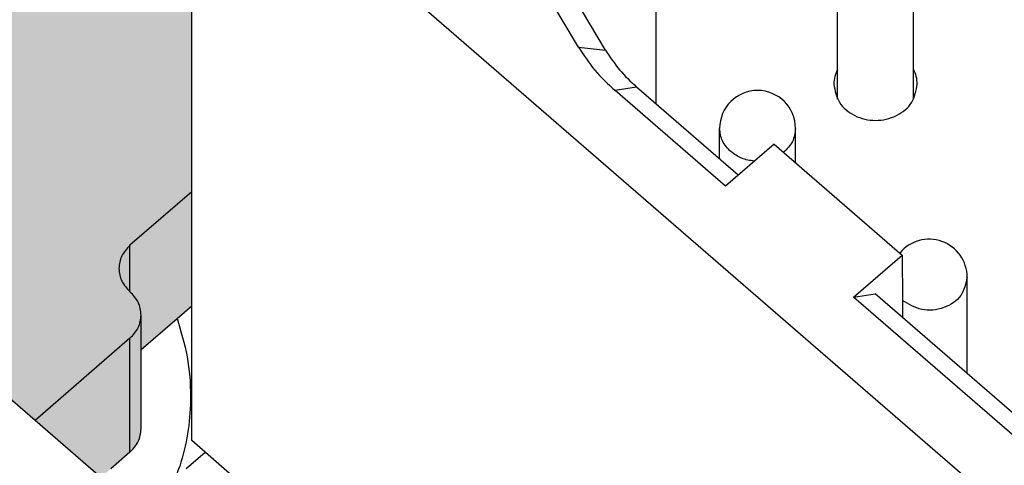
# Model space of a CAD drawing. Units: millimetres. Extents: x 0 to 210, y 0 to 297.
# Drawn here: x 75 to 85, y 142 to 147 of the extents above; entities that cross this region are included whole.
import ezdxf

# ---------------------------------------------------------------- set-up
doc = ezdxf.new("R2010")
doc.units = ezdxf.units.MM
doc.layers.add('1', color=7, linetype='Continuous')

msp = doc.modelspace()

# ---------------------------------------------------------------- hatches: boundary and pattern name
at = {"layer": '1', "linetype": 'Continuous'}
h = msp.add_hatch(color=5, dxfattribs=at)
edge = h.paths.add_edge_path()
edge.add_spline(control_points=[(71.4725815064466, 145.5850812209393), (71.46601981341908, 145.5793644642127), (71.45291553390291, 145.5679475704623), (71.44001778900619, 145.5562978608483), (71.43357831938931, 145.5504814855637)], knot_values=[0, 0, 0, 0, 0.0261075408238918, 0.0521391135396995, 0.0521391135396995, 0.0521391135396995, 0.0521391135396995], degree=3, periodic=0)
edge.add_line((71.43357831938931, 145.5504814855637), (74.71407921109062, 142.7094843762129))
edge.add_line((74.71407921109062, 142.7094843762129), (75.71522219356586, 143.576499631857))
edge.add_spline(control_points=[(75.71522219356586, 143.576499631857), (75.74880011083374, 143.6117515880843), (75.81455361205597, 143.6807832805867), (75.82652261783763, 143.7752315913051), (75.83237948109127, 143.8214486061353)], knot_values=[0, 0, 0, 0, 0.141945145599397, 0.2779622261405179, 0.2779622261405179, 0.2779622261405179, 0.2779622261405179], degree=3, periodic=0)
edge.add_spline(control_points=[(75.83237948109127, 143.8214486061353), (75.82652261783765, 143.8676656209655), (75.81455361205593, 143.9621139316839), (75.74880011083373, 144.0311456241863), (75.71522219356586, 144.0663975804136)], knot_values=[0, 0, 0, 0, 0.136017080541121, 0.2779622261404954, 0.2779622261404954, 0.2779622261404954, 0.2779622261404954], degree=3, periodic=0)
edge.add_spline(control_points=[(75.71522219356586, 144.0663975804136), (75.681644276298, 144.1016495366409), (75.61589077507583, 144.1706812291432), (75.60392176929408, 144.2651295398618), (75.59806490604046, 144.3113465546919)], knot_values=[0, 0, 0, 0, 0.1419451455994108, 0.2779622261405073, 0.2779622261405073, 0.2779622261405073, 0.2779622261405073], degree=3, periodic=0)
edge.add_spline(control_points=[(75.59806490604046, 144.3113465546919), (75.6039217692941, 144.3575635695221), (75.61589077507585, 144.4520118802406), (75.681644276298, 144.5210435727429), (75.71522219356586, 144.5562955289703)], knot_values=[0, 0, 0, 0, 0.1360170805410996, 0.2779622261405693, 0.2779622261405693, 0.2779622261405693, 0.2779622261405693], degree=3, periodic=0)
edge.add_line((75.71522219356586, 144.5562955289703), (76.36576043225756, 145.1196781698104))
edge.add_line((76.36576043225756, 145.1196781698104), (76.3657604322575, 149.1780659652949))
edge.add_line((76.3657604322575, 149.1780659652949), (77.97531364353648, 150.5719799350054))
edge.add_spline(control_points=[(77.97531364353648, 150.5719799350054), (77.97165006966864, 150.5868240069576), (77.96380895363916, 150.6185947107084), (77.95887032958362, 150.6836599992763), (77.96781172805467, 150.7565360827951), (77.99676074091842, 150.8349884523128), (78.03847267986393, 150.9046744636856), (78.07993585971454, 150.9448773441655), (78.10104610646317, 150.9653459214746)], knot_values=[0, 0, 0, 0, 0.0458048956619738, 0.0980360125160523, 0.1949447772732528, 0.2631835713081356, 0.3479346114353141, 0.4358391131264616, 0.4358391131264616, 0.4358391131264616, 0.4358391131264616], degree=3, periodic=0)
edge.add_line((78.10104610646317, 150.9653459214746), (78.26264856886849, 151.1052977592318))
edge.add_line((78.26264856886849, 151.1052977592318), (78.35208623930907, 151.5429070850534))
edge.add_line((78.35208623930907, 151.5429070850534), (71.4725815064466, 145.5850812209393))
h = msp.add_hatch(color=5, dxfattribs=at)
edge = h.paths.add_edge_path()
edge.add_line((75.71522219356586, 144.5562955289703), (75.71522219356586, 144.0663975804136))
edge.add_spline(control_points=[(75.71522219356586, 144.0663975804136), (75.74880011083373, 144.0311456241863), (75.81455361205593, 143.9621139316839), (75.82652261783765, 143.8676656209655), (75.83237948109127, 143.8214486061353)], knot_values=[0, 0, 0, 0, 0.1419451455993745, 0.2779622261404954, 0.2779622261404954, 0.2779622261404954, 0.2779622261404954], degree=3, periodic=0)
edge.add_line((75.83237948109127, 143.8214486061353), (75.83237948109127, 143.4577567162057))
edge.add_line((75.83237948109127, 143.4577567162057), (76.2111338185399, 143.7857675942298))
edge.add_line((76.2111338185399, 143.7857675942298), (76.36576043225756, 143.9196781698105))
edge.add_line((76.36576043225756, 143.9196781698105), (76.36576043225756, 145.1196781698104))
edge.add_line((76.36576043225756, 145.1196781698104), (75.71522219356586, 144.5562955289703))
h = msp.add_hatch(color=5, dxfattribs=at)
edge = h.paths.add_edge_path()
edge.add_spline(control_points=[(75.59806490604046, 144.3113465546919), (75.60392176929408, 144.2651295398618), (75.61589077507583, 144.1706812291432), (75.681644276298, 144.1016495366409), (75.71522219356586, 144.0663975804136)], knot_values=[0, 0, 0, 0, 0.1360170805410965, 0.2779622261405073, 0.2779622261405073, 0.2779622261405073, 0.2779622261405073], degree=3, periodic=0)
edge.add_line((75.71522219356586, 144.0663975804136), (75.71522219356586, 144.5562955289703))
edge.add_spline(control_points=[(75.71522219356586, 144.5562955289703), (75.681644276298, 144.5210435727429), (75.61589077507585, 144.4520118802406), (75.6039217692941, 144.3575635695221), (75.59806490604046, 144.3113465546919)], knot_values=[0, 0, 0, 0, 0.1419451455994696, 0.2779622261405693, 0.2779622261405693, 0.2779622261405693, 0.2779622261405693], degree=3, periodic=0)
h = msp.add_hatch(color=5, dxfattribs=at)
edge = h.paths.add_edge_path()
edge.add_line((75.71522219356586, 143.576499631857), (75.71522219356586, 142.376499631857))
edge.add_spline(control_points=[(75.71522219356586, 142.376499631857), (75.74880011083373, 142.4117515880843), (75.8145536120559, 142.4807832805866), (75.82652261783764, 142.5752315913052), (75.83237948109127, 142.6214486061353)], knot_values=[0, 0, 0, 0, 0.1419451455994195, 0.277962226140485, 0.277962226140485, 0.277962226140485, 0.277962226140485], degree=3, periodic=0)
edge.add_line((75.83237948109127, 142.6214486061353), (75.83237948109127, 143.4577567162057))
edge.add_line((75.83237948109127, 143.4577567162057), (75.83237948109127, 143.8214486061353))
edge.add_spline(control_points=[(75.83237948109127, 143.8214486061353), (75.82652261783763, 143.7752315913051), (75.81455361205597, 143.6807832805867), (75.74880011083374, 143.6117515880843), (75.71522219356586, 143.576499631857)], knot_values=[0, 0, 0, 0, 0.1360170805411209, 0.2779622261405179, 0.2779622261405179, 0.2779622261405179, 0.2779622261405179], degree=3, periodic=0)
msp.add_hatch(color=5, dxfattribs=at).paths.add_polyline_path([(74.71407921109062, 142.7094843762129), (75.40689953411817, 142.1094843762129), (75.4612826130695, 142.1565815041207), (75.51216458572537, 142.2006465850354), (75.71522219356586, 142.376499631857), (75.71522219356586, 143.576499631857)])

# ---------------------------------------------------------------- linework, layer by layer
at = {"color": 7, "linetype": 'Continuous'}
for p, q in [((76.36576043225756, 145.1196781698104), (76.3657604322575, 149.1780659652949)), ((93.33632318073478, 134.4811275085958), (76.3657604322575, 149.1780659652949)), ((80.44569499983805, 146.643142849169), (79.25921092947937, 148.6319594981059)), ((80.73164700393681, 146.6110900425783), (79.54516293357813, 148.5999066915151)), ((83.17824960036035, 146.0946319855861), (83.17824960036029, 148.4333669692463)), ((83.97824960036041, 146.0946319855864), (83.97824960036087, 148.4333669692463)), ((81.26295956060403, 146.0466815852313), (81.26295956060454, 147.6495302515557)), ((80.44569499983805, 146.643142849169), (80.73164700393681, 146.6110900425783)), ((81.05862683608706, 146.2236389154875), (80.8310362637738, 146.1865369904997)), ((82.12954650303828, 145.2961952784953), (81.05862683608706, 146.2236389154875)), ((81.99433041050247, 145.1790947073588), (80.8310362637738, 146.1865369904997)), ((81.93374166547204, 145.4657672420115), (81.93374166547204, 145.7879180470405)), ((82.73374166547211, 145.4268650613124), (82.73374166547256, 145.7879180470405)), ((82.50708631853973, 145.6231543496595), (81.99433041050247, 145.1790947073588)), ((82.50708631853973, 145.6231543496595), (83.85745328725221, 144.4537022503231)), ((74.71407921109062, 142.7094843762129), (71.43357831938931, 145.5504814855637)), ((76.36576043225756, 145.1196781698104), (75.71522219356586, 144.5562955289703)), ((76.36576043225756, 143.9196781698105), (76.36576043225756, 145.1196781698104)), ((75.71522219356586, 144.0663975804136), (75.71522219356586, 144.5562955289703)), ((83.34469737921512, 144.0096426080224), (83.85745328725221, 144.4537022503231)), ((83.85745328725221, 144.4537022503231), (83.86109231283513, 143.9752956341811)), ((84.54393502530968, 143.2052734836027), (84.54393502531013, 144.2202446116592)), ((83.34469737921512, 144.0096426080224), (83.57360435386187, 144.0456044951478)), ((87.50355804005608, 140.6421647672072), (83.57360435386187, 144.0456044951478)), ((87.36834194752032, 140.5250641960708), (83.34469737921512, 144.0096426080224)), ((83.86109231283513, 143.9752956341811), (83.86283349935536, 143.7951247076355)), ((75.83237948109127, 143.4577567162057), (75.83237948109127, 143.8214486061353)), ((76.2111338185399, 143.7857675942298), (76.36576043225756, 143.9196781698105)), ((76.36576043225756, 142.4980659652949), (76.36576043225756, 143.9196781698105)), ((75.83237948109127, 143.4577567162057), (76.2111338185399, 143.7857675942298)), ((75.71522219356586, 143.576499631857), (74.71407921109062, 142.7094843762129)), ((75.71522219356586, 142.376499631857), (75.71522219356586, 143.576499631857)), ((75.83237948109127, 142.6214486061353), (75.83237948109127, 143.4577567162057)), ((75.40689953411817, 142.1094843762129), (74.71407921109062, 142.7094843762129)), ((77.49713128215603, 141.5182700681816), (76.36576043225756, 142.4980659652949)), ((75.71522219356586, 142.376499631857), (75.51216458572537, 142.2006465850354)), ((76.30919188976225, 142.2050353498624), (76.50665746571065, 142.3760455550066))]:
    msp.add_line(p, q, dxfattribs=at)
for centre, radius, start, end in [((82.3337416654723, 145.7879180470405), 0.4000000000002615, 0, 180), ((84.14393502530982, 144.2202446073929), 0.4000000000003184, 6.1110211e-07, 140.6923154126079)]:
    msp.add_arc(centre, radius, start, end, dxfattribs=at)
for points, knots in [([(80.44569499983805, 146.643142849169), (80.50014851809689, 146.560233956562), (80.61025866083008, 146.3925844028952), (80.75690960965521, 146.2557179357443), (80.8310362637738, 146.1865369904997)], [0, 0, 0, 0, 0.2964167397011197, 0.5993824806885432, 0.5993824806885432, 0.5993824806885432, 0.5993824806885432]), ([(80.73164700393681, 146.6110900425783), (80.77785332523722, 146.5407380239585), (80.87128686132357, 146.3984796485616), (80.99572695180628, 146.2823421377234), (81.05862683608706, 146.2236389154875)], [0, 0, 0, 0, 0.2515232725338618, 0.508603674661122, 0.508603674661122, 0.508603674661122, 0.508603674661122]), ([(83.17824960036035, 146.4121041270757), (83.16673247831807, 146.386941641713), (83.14364091181557, 146.3364913864925), (83.14004967029716, 146.28112093883), (83.13824960036027, 146.2533669649804)], [0, 0, 0, 0, 0.0822602993061879, 0.1649301546007639, 0.1649301546007639, 0.1649301546007639, 0.1649301546007639]), ([(84.01824960036032, 146.2533669649804), (84.01646091237538, 146.2809771294914), (84.01287403141421, 146.3363438742753), (83.9898114136452, 146.3868098364399), (83.97824960036041, 146.412109544069)], [0, 0, 0, 0, 0.0822478578310075, 0.1649318840640984, 0.1649318840640984, 0.1649318840640984, 0.1649318840640984]), ([(83.13824960036027, 146.2533669649804), (83.15091729330085, 146.1861761007158), (83.17711732503321, 146.0472082659324), (83.35636237166189, 145.9053029747749), (83.57824960036031, 145.8553512033442), (83.80013682905879, 145.9053029747749), (83.97938187568742, 146.0472082659324), (84.00558190741974, 146.1861761007158), (84.01824960036032, 146.2533669649804)], [0, 0, 0, 0, 0.199435423728984, 0.4124833061689947, 0.6383274018565639, 0.8641714975441331, 1.077219379984152, 1.276654803713096, 1.276654803713096, 1.276654803713096, 1.276654803713096]), ([(82.05089895299761, 145.5429690695623), (82.01732103537118, 145.5782210262538), (81.95156753345054, 145.6472527196612), (81.93959852837818, 145.7417010316107), (81.93374166547204, 145.7879180470405)], [0, 0, 0, 0, 0.1419451472015894, 0.2779622292624911, 0.2779622292624911, 0.2779622292624911, 0.2779622292624911]), ([(82.73374166547256, 145.7879180470405), (82.72726738943625, 145.7394733938377), (82.71413199041078, 145.6411861210667), (82.64371584370845, 145.571230031734), (82.60800698599053, 145.5357544878802)], [0, 0, 0, 0, 0.1424085555813359, 0.2889266108886147, 0.2889266108886147, 0.2889266108886147, 0.2889266108886147]), ([(82.29887060260751, 145.4428342501951), (82.25319927357329, 145.4496913570473), (82.16253297051142, 145.4633040421477), (82.08792476944724, 145.5165464465327), (82.05089895299761, 145.5429690695623)], [0, 0, 0, 0, 0.1364217314691176, 0.2708231863640873, 0.2708231863640873, 0.2708231863640873, 0.2708231863640873]), ([(75.71522219356586, 144.5562955289703), (75.681644276298, 144.5210435727429), (75.61589077507585, 144.4520118802406), (75.6039217692941, 144.3575635695221), (75.59806490604046, 144.3113465546919)], [0, 0, 0, 0, 0.1419451455994696, 0.2779622261405693, 0.2779622261405693, 0.2779622261405693, 0.2779622261405693]), ([(75.59806490604046, 144.3113465546919), (75.60392176929408, 144.2651295398618), (75.61589077507583, 144.1706812291432), (75.681644276298, 144.1016495366409), (75.71522219356586, 144.0663975804136)], [0, 0, 0, 0, 0.1360170805410965, 0.2779622261405073, 0.2779622261405073, 0.2779622261405073, 0.2779622261405073]), ([(84.54393502531013, 144.2202446116592), (84.52901947038562, 144.151381871141), (84.4979951817838, 144.0081477384236), (84.29824470292253, 143.8812127764015), (84.06151445952105, 143.8557568986694), (83.9272874109622, 143.9358145710975), (83.86109231283513, 143.9752956341811)], [0, 0, 0, 0, 0.2039175714769051, 0.4241474747682429, 0.6560924545942011, 0.8817749741216948, 0.8817749741216948, 0.8817749741216948, 0.8817749741216948]), ([(75.83237948109127, 143.8214486061353), (75.82652261783765, 143.8676656209655), (75.81455361205593, 143.9621139316839), (75.74880011083373, 144.0311456241863), (75.71522219356586, 144.0663975804136)], [0, 0, 0, 0, 0.136017080541121, 0.2779622261404954, 0.2779622261404954, 0.2779622261404954, 0.2779622261404954]), ([(75.71522219356586, 143.576499631857), (75.74880011083374, 143.6117515880843), (75.81455361205597, 143.6807832805867), (75.82652261783763, 143.7752315913051), (75.83237948109127, 143.8214486061353)], [0, 0, 0, 0, 0.141945145599397, 0.2779622261405179, 0.2779622261405179, 0.2779622261405179, 0.2779622261405179]), ([(76.2111338185399, 143.7857675942298), (76.25137302167838, 143.65201830649), (76.33194784863711, 143.3841991921846), (76.37099777364482, 142.8711137603209), (76.29183271372133, 142.2558507651067), (76.07248747093057, 141.8382671988752), (75.96229934584949, 141.6284940299965)], [0, 0, 0, 0, 0.4177955854849804, 0.836592433935105, 1.536119660862993, 2.242253949992802, 2.242253949992802, 2.242253949992802, 2.242253949992802]), ([(75.71522219356586, 142.376499631857), (75.74880011083373, 142.4117515880843), (75.8145536120559, 142.4807832805866), (75.82652261783764, 142.5752315913052), (75.83237948109127, 142.6214486061353)], [0, 0, 0, 0, 0.1419451455994195, 0.277962226140485, 0.277962226140485, 0.277962226140485, 0.277962226140485])]:
    msp.add_open_spline(points, degree=3, knots=knots, dxfattribs=at)

doc.saveas('drawing.dxf')
